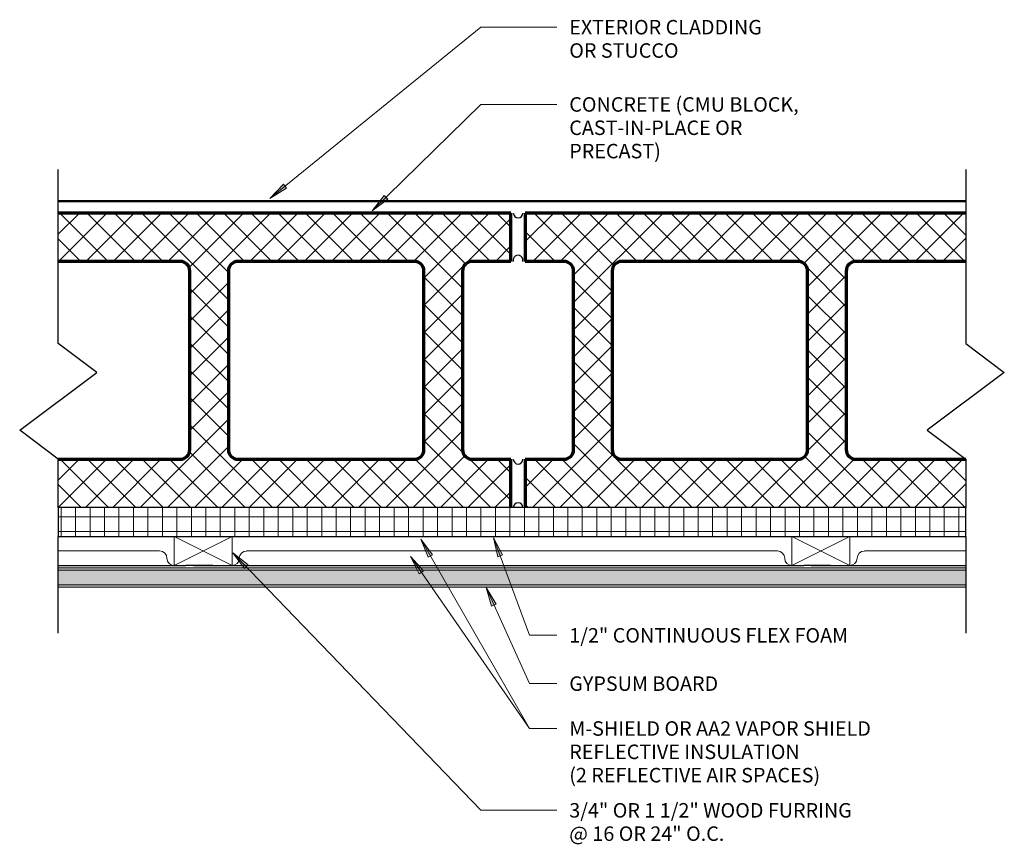
# Model space of a CAD drawing. Units: inches. Extents: x 71.5 to 97, y 116.5 to 137.8.
import ezdxf

# ---------------------------------------------------------------- set-up
doc = ezdxf.new("R2010")
doc.units = ezdxf.units.IN
doc.header["$MEASUREMENT"] = 0
for name, color, linetype, lineweight in [('A-DETL-GENF', 92, 'Continuous', 9), ('A-DETL-MEDM', 33, 'Continuous', 30), ('A-DETL-WIDE', 214, 'Continuous', 50), ('G-ANNO-TEXT', 231, 'Continuous', 9)]:
    doc.layers.add(name, color=color, linetype=linetype, lineweight=lineweight)
doc.styles.add('Arial', font='arial.ttf', dxfattribs={"height": 0.375})

# ---------------------------------------------------------------- blocks, each defined once
blk = doc.blocks.new('Nominal Cut Lumber-Section - 1x2-13275-Masonry Wall with M-Shield or AA2 Vapor Shield and Continuous Foam Board Insulation')
at = {"layer": 'A-DETL-GENF'}
for p, q in [((0, 0.75), (0, 0)), ((1.5, 0.75), (0, 0)), ((1.5, 0), (0, 0.75)), ((1.5, 0), (1.5, 0.75)), ((0, 0), (1.5, 0))]:
    blk.add_line(p, q, dxfattribs=at)
blk = doc.blocks.new('Insulation-Fi-Foil-AA2_Vapor_Shield - 16_ Stud Spacing-14573-Masonry Wall with M-Shield or AA2 Vapor Shield and Continuous Foam Board Insulation')
at = {"layer": 'A-DETL-GENF'}
blk.add_line((11.5, 0.375), (14.125, 0.375), dxfattribs=at)
for centre, start, end in [((14.125, 0.187), 360, 90), ((14.5, 0.187), 180, 270)]:
    blk.add_arc(centre, 0.188, start, end, dxfattribs=at)
at = {"layer": 'A-DETL-MEDM'}
for p in [(11.5, 0), (15.5, 0)]:
    blk.add_line(p, (14.806, 0), dxfattribs=at)
blk = doc.blocks.new('Insulation-Fi-Foil-AA2_Vapor_Shield - 16_ Stud Spacing-V1-Masonry Wall with M-Shield or AA2 Vapor Shield and Continuous Foam Board Insulation')
at = {"layer": 'A-DETL-GENF'}
blk.add_line((0.375, 0.375), (3, 0.375), dxfattribs=at)
for centre, start, end in [((0.375, 0.187), 90, 180), ((0, 0.187), 270, 0)]:
    blk.add_arc(centre, 0.187, start, end, dxfattribs=at)
at = {"layer": 'A-DETL-MEDM'}
for p, q in [((-1, 0), (0.306, 0)), ((0.306, 0), (3, 0))]:
    blk.add_line(p, q, dxfattribs=at)
blk = doc.blocks.new('Gypsum Wallboard-Section - 1_2_-7089-Masonry Wall with M-Shield or AA2 Vapor Shield and Continuous Foam Board Insulation')
at = {"layer": 'A-DETL-GENF'}
h = blk.add_hatch(dxfattribs=at)
h.set_pattern_fill('FP_1', color=256, style=0, pattern_type=2)
h.set_pattern_definition([(0, (-71.527, -123.622), (0.64, 0.16), [0.053, -0.427, 0.053, -0.427, -2.56]), (0, (-71.527, -123.622), (0.64, 0.16), [-0.96, 0.053, -0.907, 0.053, -0.427, -1.12]), (0, (-71.527, -123.622), (0.64, 0.16), [-2.4, 0.053, -0.267, 0.053, -0.747]), (120, (-71.287, -123.542), (-0.45856406, 0.47425626), [0.053, -0.427, 0.053, -0.427, -2.56]), (120, (-71.287, -123.542), (-0.45856406, 0.47425626), [-0.96, 0.053, -0.907, 0.053, -0.427, -1.12]), (120, (-71.287, -123.542), (-0.45856406, 0.47425626), [-2.4, 0.053, -0.267, 0.053, -0.747]), (240, (-71.207, -123.222), (-0.18143594, -0.63425626), [0.053, -0.427, 0.053, -0.427, -2.56]), (240, (-71.207, -123.222), (-0.18143594, -0.63425626), [-0.96, 0.053, -0.907, 0.053, -0.427, -1.12]), (240, (-71.207, -123.222), (-0.18143594, -0.63425626), [-2.4, 0.053, -0.267, 0.053, -0.747])])
h.paths.add_polyline_path([(24.5, -0.5), (24.5, 0), (1, 0), (1, -0.5), (15.225, -0.5)], flags=0)
for p, q in [((24.5, 0), (1, 0)), ((1, -0.0625), (24.5, -0.0625)), ((1, -0.4375), (24.5, -0.4375)), ((1, -0.5), (24.5, -0.5))]:
    blk.add_line(p, q, dxfattribs=at)
blk = doc.blocks.new('Insulation-Fi-Foil-AA2_Vapor_Shield - 16_ Stud Spacing-V2-Masonry Wall with M-Shield or AA2 Vapor Shield and Continuous Foam Board Insulation')
at = {"layer": 'A-DETL-GENF'}
blk.add_line((0.375, 0.375), (14.125, 0.375), dxfattribs=at)
for centre, radius, start, end in [((0.375, 0.187), 0.187, 90, 180), ((14.125, 0.187), 0.188, 360, 90), ((0, 0.187), 0.187, 270, 0), ((14.5, 0.187), 0.188, 180, 270)]:
    blk.add_arc(centre, radius, start, end, dxfattribs=at)
at = {"layer": 'A-DETL-MEDM'}
for p, q in [((-1, 0), (0.306, 0)), ((0.306, 0), (14.806, 0)), ((15.5, 0), (14.806, 0))]:
    blk.add_line(p, q, dxfattribs=at)
blk = doc.blocks.new('CMU-2 Core-Top - 8_ x 8_ x 16_-11050-Masonry Wall with M-Shield or AA2 Vapor Shield and Continuous Foam Board Insulation')
at = {"layer": 'A-DETL-GENF'}
h = blk.add_hatch(dxfattribs=at)
h.set_pattern_fill('FP_2', color=256, style=0, pattern_type=2)
h.set_pattern_definition([(45, (-68.246, -125.185), (-0.3535534, 0.3535534), []), (135, (-68.246, -125.185), (-0.3535534, -0.3535534), [])])
h.paths.add_polyline_path([(16, 0), (16, 1.25), (15, 1.25), (14.935, 1.259), (14.875, 1.283), (14.823, 1.323), (14.783, 1.375), (14.759, 1.435), (14.75, 1.5), (14.75, 6.125), (14.759, 6.19), (14.783, 6.25), (14.823, 6.302), (14.875, 6.342), (14.935, 6.366), (15, 6.375), (16, 6.375), (16, 7.625), (4.281, 7.625), (4.281, 6.375), (7.437, 6.375), (7.502, 6.366), (7.563, 6.342), (7.614, 6.302), (7.654, 6.25), (7.679, 6.19), (7.687, 6.125), (7.687, 1.5), (7.679, 1.435), (7.654, 1.375), (7.614, 1.323), (7.563, 1.283), (7.502, 1.259), (7.437, 1.25), (4.281, 1.25), (4.281, 0), (4.894, 0)], flags=0)
h.paths.add_polyline_path([(8.937, 1.25), (8.873, 1.259), (8.813, 1.283), (8.761, 1.323), (8.721, 1.375), (8.696, 1.435), (8.687, 1.5), (8.687, 6.125), (8.696, 6.19), (8.721, 6.25), (8.761, 6.302), (8.813, 6.342), (8.873, 6.366), (8.937, 6.375), (13.5, 6.375), (13.565, 6.366), (13.625, 6.342), (13.677, 6.302), (13.717, 6.25), (13.741, 6.19), (13.75, 6.125), (13.75, 1.5), (13.741, 1.435), (13.717, 1.375), (13.677, 1.323), (13.625, 1.283), (13.565, 1.259), (13.5, 1.25), (11.7, 1.25)], flags=0)
at = {"layer": 'A-DETL-GENF', "lineweight": 70}
for p, q in [((16, 7.625), (4.281, 7.625)), ((16, 6.375), (16, 7.625)), ((7.437, 6.375), (4.281, 6.375)), ((7.687, 1.5), (7.687, 6.125)), ((8.687, 6.125), (8.687, 1.5)), ((13.5, 6.375), (8.937, 6.375)), ((13.75, 1.5), (13.75, 6.125)), ((14.75, 6.125), (14.75, 1.5)), ((16, 6.375), (15, 6.375)), ((4.281, 1.25), (7.437, 1.25)), ((8.937, 1.25), (13.5, 1.25)), ((15, 1.25), (16, 1.25)), ((16, 0), (16, 1.25))]:
    blk.add_line(p, q, dxfattribs=at)
for centre, start, end in [((7.437, 6.125), 0, 90), ((8.937, 6.125), 90, 180), ((13.5, 6.125), 360, 90), ((15, 6.125), 90, 180), ((7.437, 1.5), 270, 0), ((8.937, 1.5), 180, 270), ((13.5, 1.5), 270, 360), ((15, 1.5), 180, 270)]:
    blk.add_arc(centre, 0.25, start, end, dxfattribs=at)
blk = doc.blocks.new('CMU-2 Core-Top - 8_ x 8_ x 16_-V3-Masonry Wall with M-Shield or AA2 Vapor Shield and Continuous Foam Board Insulation')
at = {"layer": 'A-DETL-GENF'}
h = blk.add_hatch(dxfattribs=at)
h.set_pattern_fill('FP_3', color=256, style=0, pattern_type=2)
h.set_pattern_definition([(45, (-84.246, -125.185), (-0.3535534, 0.3535534), []), (135, (-84.246, -125.185), (-0.3535534, -0.3535534), [])])
h.paths.add_polyline_path([(11.781, 0), (11.781, 1.25), (8.937, 1.25), (8.873, 1.259), (8.813, 1.283), (8.761, 1.323), (8.721, 1.375), (8.696, 1.435), (8.687, 1.5), (8.687, 6.125), (8.696, 6.19), (8.721, 6.25), (8.761, 6.302), (8.813, 6.342), (8.873, 6.366), (8.937, 6.375), (11.781, 6.375), (11.781, 7.625), (0.375, 7.625), (0.375, 6.375), (1.375, 6.375), (1.44, 6.366), (1.5, 6.342), (1.552, 6.302), (1.592, 6.25), (1.616, 6.19), (1.625, 6.125), (1.625, 1.5), (1.616, 1.435), (1.592, 1.375), (1.552, 1.323), (1.5, 1.283), (1.44, 1.259), (1.375, 1.25), (0.375, 1.25), (0.375, 0), (2.506, 0)], flags=0)
h.paths.add_polyline_path([(7.437, 1.25), (2.875, 1.25), (2.81, 1.259), (2.75, 1.283), (2.698, 1.323), (2.658, 1.375), (2.634, 1.435), (2.625, 1.5), (2.625, 6.125), (2.634, 6.19), (2.658, 6.25), (2.698, 6.302), (2.75, 6.342), (2.81, 6.366), (2.875, 6.375), (7.437, 6.375), (7.502, 6.366), (7.563, 6.342), (7.614, 6.302), (7.654, 6.25), (7.679, 6.19), (7.687, 6.125), (7.687, 1.5), (7.679, 1.435), (7.654, 1.375), (7.614, 1.323), (7.563, 1.283), (7.502, 1.259)], flags=0)
at = {"layer": 'A-DETL-GENF', "lineweight": 70}
for p, q in [((11.781, 7.625), (0.375, 7.625)), ((0.375, 7.625), (0.375, 6.375)), ((1.375, 6.375), (0.375, 6.375)), ((1.625, 1.5), (1.625, 6.125)), ((2.625, 6.125), (2.625, 1.5)), ((7.437, 6.375), (2.875, 6.375)), ((7.687, 1.5), (7.687, 6.125)), ((8.687, 6.125), (8.687, 1.5)), ((11.781, 6.375), (8.937, 6.375)), ((0.375, 1.25), (0.375, 0)), ((0.375, 1.25), (1.375, 1.25)), ((2.875, 1.25), (7.437, 1.25)), ((8.937, 1.25), (11.781, 1.25))]:
    blk.add_line(p, q, dxfattribs=at)
for centre, start, end in [((7.437, 6.125), 0, 90), ((1.375, 6.125), 360, 90), ((2.875, 6.125), 90, 180), ((8.937, 6.125), 90, 180), ((1.375, 1.5), 270, 360), ((2.875, 1.5), 180, 270), ((7.437, 1.5), 270, 0), ((8.937, 1.5), 180, 270)]:
    blk.add_arc(centre, 0.25, start, end, dxfattribs=at)
at = {"layer": 'A-DETL-MEDM'}
for centre, radius, start, end in [((0.19, 7.625), 0.125, 180, 0), ((0.189, 6.405), 0.127, 346.5602, 193.4398), ((0.189, 1.25), 0.124, 180, 0), ((0.19, 0), 0.125, 360, 180)]:
    blk.add_arc(centre, radius, start, end, dxfattribs=at)
blk = doc.blocks.new('Break Line - Break Line-12390-Masonry Wall with M-Shield or AA2 Vapor Shield and Continuous Foam Board Insulation')
at = {"layer": 'A-DETL-MEDM'}
for p, q in [((-1.5, 0), (-0.75, 1)), ((-0.75, 1), (0.75, -1)), ((-6, 0), (-3.5, 0)), ((-2.75, 0), (-1.5, 0)), ((0.75, -1), (1.5, 0)), ((1.5, 0), (6, 0))]:
    blk.add_line(p, q, dxfattribs=at)
blk = doc.blocks.new('Break Line - Break Line-V4-Masonry Wall with M-Shield or AA2 Vapor Shield and Continuous Foam Board Insulation')
at = {"layer": 'A-DETL-MEDM'}
for p, q in [((-1.5, 0), (-0.75, 1)), ((-0.75, 1), (0.75, -1)), ((-6, 0), (-1.5, 0)), ((0.75, -1), (1.5, 0)), ((1.5, 0), (2.75, 0)), ((3.5, 0), (6, 0))]:
    blk.add_line(p, q, dxfattribs=at)
blk = doc.blocks.new('Rigid Insulation-Section - 3_4_-13243-Masonry Wall with M-Shield or AA2 Vapor Shield and Continuous Foam Board Insulation')
at = {"layer": 'A-DETL-GENF'}
h = blk.add_hatch(dxfattribs=at)
h.set_pattern_fill('FP_4', color=256, style=0, pattern_type=2)
h.set_pattern_definition([(0, (-72.527, -125.185), (0, 0.375), []), (90, (-72.527, -125.185), (-0.375, 2e-17), [])])
h.paths.add_polyline_path([(23.5, -0.75), (23.5, 0), (0, 0), (0, -0.75), (14.225, -0.75)], flags=0)
at = {"layer": 'A-DETL-MEDM'}
for p, q in [((23.5, 0), (0, 0)), ((0, 0), (0, -0.75)), ((23.5, -0.75), (23.5, 0)), ((0, -0.75), (23.5, -0.75))]:
    blk.add_line(p, q, dxfattribs=at)

msp = doc.modelspace()

# ---------------------------------------------------------------- hatches: boundary and pattern name
at = {"layer": 'G-ANNO-TEXT'}
for points in [[(78.009, 133.19), (78.438, 133.454), (78.355, 133.556)], [(80.654, 132.872), (81.058, 133.174), (80.966, 133.269)], [(81.914, 124.365), (82.106, 123.898), (82.22, 123.964)], [(83.795, 124.404), (83.906, 123.912), (84.03, 123.958)], [(77.05, 124.013), (77.35, 123.607), (77.444, 123.698)], [(81.647, 123.915), (81.877, 123.467), (81.986, 123.542)], [(83.605, 123.116), (83.75, 122.633), (83.87, 122.687)]]:
    msp.add_hatch(color=7, dxfattribs=at).paths.add_polyline_path(points, flags=0)

# ---------------------------------------------------------------- linework, layer by layer
at = {"layer": 'A-DETL-WIDE'}
msp.add_line((72.527, 133.122), (96.027, 133.122), dxfattribs=at)
at = {"layer": 'G-ANNO-TEXT', "color": 7}
for p, q in [((78.009, 133.19), (83.471, 137.623)), ((83.471, 137.623), (85.44, 137.623)), ((80.654, 132.872), (83.471, 135.623)), ((83.471, 135.623), (85.44, 135.623)), ((78.355, 133.556), (78.009, 133.19)), ((78.009, 133.19), (78.438, 133.454)), ((78.438, 133.454), (78.355, 133.556)), ((80.966, 133.269), (80.654, 132.872)), ((80.654, 132.872), (81.058, 133.174)), ((81.058, 133.174), (80.966, 133.269)), ((81.914, 124.365), (82.106, 123.898)), ((82.22, 123.964), (81.914, 124.365)), ((81.914, 124.365), (84.726, 119.464)), ((83.795, 124.404), (83.906, 123.912)), ((84.03, 123.958), (83.795, 124.404)), ((83.795, 124.404), (84.726, 121.876)), ((77.05, 124.013), (77.35, 123.607)), ((77.444, 123.698), (77.05, 124.013)), ((77.05, 124.013), (83.471, 117.345)), ((82.106, 123.898), (82.22, 123.964)), ((83.906, 123.912), (84.03, 123.958)), ((77.35, 123.607), (77.444, 123.698)), ((81.647, 123.915), (81.877, 123.467)), ((81.986, 123.542), (81.647, 123.915)), ((81.647, 123.915), (84.726, 119.464)), ((81.877, 123.467), (81.986, 123.542)), ((83.605, 123.116), (83.75, 122.633)), ((83.87, 122.687), (83.605, 123.116)), ((83.605, 123.116), (84.726, 120.626)), ((83.75, 122.633), (83.87, 122.687)), ((84.726, 121.876), (85.44, 121.876)), ((84.726, 120.626), (85.44, 120.626)), ((84.726, 119.464), (85.44, 119.464)), ((84.726, 119.464), (85.44, 119.464)), ((83.471, 117.345), (85.44, 117.345))]:
    msp.add_line(p, q, dxfattribs=at)

# ---------------------------------------------------------------- block references
at = {"layer": 'A-DETL-GENF'}
for name, p, rotation in [('Break Line - Break Line-12390-Masonry Wall with M-Shield or AA2 Vapor Shield and Continuous Foam Board Insulation', (72.527, 127.935), 89.99999999999991), ('Break Line - Break Line-V4-Masonry Wall with M-Shield or AA2 Vapor Shield and Continuous Foam Board Insulation', (96.027, 127.935), 269.9999999999995)]:
    msp.add_blockref(name, p, dxfattribs=dict(at, rotation=rotation))
for name, p in [('CMU-2 Core-Top - 8_ x 8_ x 16_-11050-Masonry Wall with M-Shield or AA2 Vapor Shield and Continuous Foam Board Insulation', (68.246, 125.185)), ('CMU-2 Core-Top - 8_ x 8_ x 16_-V3-Masonry Wall with M-Shield or AA2 Vapor Shield and Continuous Foam Board Insulation', (84.246, 125.185)), ('Rigid Insulation-Section - 3_4_-13243-Masonry Wall with M-Shield or AA2 Vapor Shield and Continuous Foam Board Insulation', (72.527, 125.185)), ('Nominal Cut Lumber-Section - 1x2-13275-Masonry Wall with M-Shield or AA2 Vapor Shield and Continuous Foam Board Insulation', (75.527, 123.685)), ('Nominal Cut Lumber-Section - 1x2-13275-Masonry Wall with M-Shield or AA2 Vapor Shield and Continuous Foam Board Insulation', (91.527, 123.685)), ('Insulation-Fi-Foil-AA2_Vapor_Shield - 16_ Stud Spacing-14573-Masonry Wall with M-Shield or AA2 Vapor Shield and Continuous Foam Board Insulation', (61.027, 123.685)), ('Insulation-Fi-Foil-AA2_Vapor_Shield - 16_ Stud Spacing-V2-Masonry Wall with M-Shield or AA2 Vapor Shield and Continuous Foam Board Insulation', (77.027, 123.685)), ('Insulation-Fi-Foil-AA2_Vapor_Shield - 16_ Stud Spacing-V1-Masonry Wall with M-Shield or AA2 Vapor Shield and Continuous Foam Board Insulation', (93.027, 123.685)), ('Gypsum Wallboard-Section - 1_2_-7089-Masonry Wall with M-Shield or AA2 Vapor Shield and Continuous Foam Board Insulation', (71.527, 123.622))]:
    msp.add_blockref(name, p, dxfattribs=at)

# ---------------------------------------------------------------- texts
at = {"layer": 'G-ANNO-TEXT', "color": 7, "char_height": 0.375, "attachment_point": 1, "style": 'Arial'}
for s, insert, width in [('EXTERIOR CLADDING ', (85.76, 137.811), 6.89325), ('OR STUCCO', (85.76, 137.207), 3.87587), ('CONCRETE (CMU BLOCK, ', (85.76, 135.811), 8.20625), ('CAST-IN-PLACE OR ', (85.76, 135.207), 6.2115), ('PRECAST)', (85.76, 134.603), 3.25725), ('1/2" CONTINUOUS FLEX FOAM ', (85.76, 122.063), 9.60762), ('GYPSUM BOARD', (85.76, 120.813), 5.26462), ('M-SHIELD OR AA2 VAPOR SHIELD ', (85.76, 119.651), 10.706), ('REFLECTIVE INSULATION ', (85.76, 119.047), 8.14312), ('(2 REFLECTIVE AIR SPACES)', (85.76, 118.443), 8.9385), ('3/4" OR 1 1/2" WOOD FURRING ', (85.76, 117.532), 9.6455), ('@ 16 OR 24" O.C.', (85.76, 116.928), 5.3025)]:
    msp.add_mtext(s, dxfattribs=dict(at, insert=insert, width=width))

doc.saveas('drawing.dxf')
